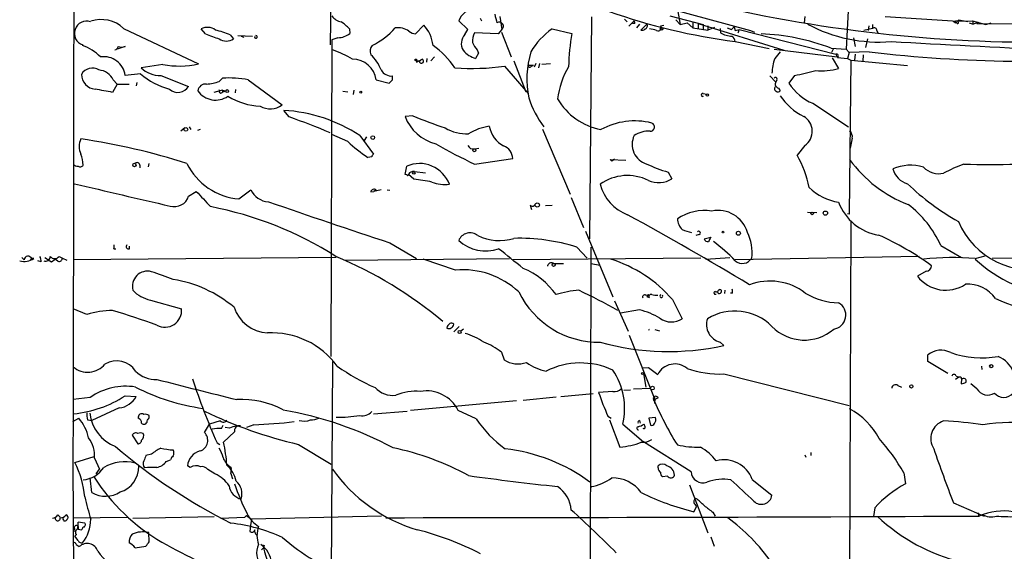
# Model space of a CAD drawing. Extents: x 3 to 72967, y 0 to 72662.
# Drawn here: x 37 to 190, y 72372 to 72454 of the extents above; entities that cross this region are included whole.
import ezdxf

# ---------------------------------------------------------------- set-up
doc = ezdxf.new("R2010")
doc.units = 0
doc.header["$MEASUREMENT"] = 0
doc.layers.add('MAIN', color=5, linetype='CONTINUOUS')

msp = doc.modelspace()

# ---------------------------------------------------------------- linework, layer by layer
at = {"layer": 'MAIN'}
for p, q in [((85.5133, 72477.4908), (85.1747, 72450.3975)), ((165.608, 72460.5575), (165.1, 72449.7201)), ((131.4027, 72457.7635), (150.2833, 72452.5988)), ((111.4213, 72454.8001), (111.76, 72452.7681)), ((125.6453, 72454.7155), (125.3067, 72420.3408)), ((137.7527, 72454.8848), (142.9173, 72453.5301)), ((139.0227, 72455.5621), (139.3613, 72453.5301)), ((158.6653, 72454.8001), (158.5807, 72453.7841)), ((171.1113, 72454.8001), (182.372, 72454.0381)), ((98.3827, 72452.0908), (99.6527, 72453.4455)), ((106.5107, 72452.7681), (105.0713, 72454.1228)), ((108.3733, 72454.5461), (108.6273, 72454.1228)), ((130.7253, 72454.3768), (131.1487, 72453.9535)), ((132.2493, 72454.1228), (131.4027, 72453.2761)), ((132.334, 72453.6995), (131.9953, 72453.6995)), ((133.096, 72453.6148), (132.588, 72453.0221)), ((134.1967, 72453.6148), (133.2653, 72452.6835)), ((136.3133, 72453.3608), (136.8213, 72453.4455)), ((138.684, 72454.2921), (139.3613, 72453.5301)), ((139.3613, 72453.5301), (140.462, 72453.7841)), ((140.462, 72453.7841), (141.3087, 72453.0221)), ((141.3087, 72453.8688), (141.3087, 72453.0221)), ((141.3087, 72453.8688), (141.3087, 72453.0221)), ((142.1553, 72453.6995), (142.1553, 72452.9375)), ((142.1553, 72453.6995), (155.448, 72449.5508)), ((142.9173, 72453.5301), (142.9173, 72452.7681)), ((142.9173, 72453.5301), (142.9173, 72452.7681)), ((143.6793, 72453.3608), (143.6793, 72452.6835)), ((144.6953, 72453.1068), (143.6793, 72452.6835)), ((147.32, 72452.7681), (147.7433, 72453.1915)), ((147.7433, 72453.1915), (147.9127, 72452.5988)), ((168.5713, 72453.3608), (168.4867, 72452.5988)), ((169.164, 72453.5301), (169.164, 72452.9375)), ((181.6947, 72454.0381), (182.0333, 72453.7841)), ((182.0333, 72454.0381), (182.0333, 72453.7841)), ((182.2027, 72453.7841), (182.0333, 72453.7841)), ((182.372, 72454.0381), (184.658, 72454.1228)), ((183.896, 72453.9535), (182.4567, 72454.2075)), ((184.15, 72453.7841), (184.7427, 72453.6148)), ((184.658, 72454.1228), (184.7427, 72453.6148)), ((184.658, 72454.1228), (186.69, 72453.5301)), ((185.5893, 72453.8688), (184.7427, 72453.6148)), ((185.3353, 72453.6995), (202.2687, 72453.6148)), ((186.69, 72453.5301), (187.5367, 72453.7841)), ((53.1707, 72452.9375), (64.77, 72447.4341)), ((65.8707, 72452.0908), (65.1933, 72452.8528)), ((69.6807, 72451.9215), (70.1887, 72451.3288)), ((70.866, 72451.8368), (73.152, 72451.7521)), ((71.374, 72451.7521), (71.7973, 72451.5828)), ((88.138, 72452.8528), (88.2227, 72452.1755)), ((106.0027, 72452.0061), (106.5107, 72452.7681)), ((111.1673, 72452.0908), (107.5267, 72452.2601)), ((111.76, 72452.7681), (111.1673, 72452.0908)), ((111.6753, 72452.3448), (113.1993, 72448.5348)), ((119.5493, 72452.8528), (122.5973, 72452.1755)), ((141.3087, 72453.0221), (143.6793, 72452.6835)), ((145.542, 72452.9375), (145.6267, 72452.2601)), ((146.6427, 72453.0221), (147.32, 72452.7681)), ((147.9127, 72452.5988), (148.5053, 72452.7681)), ((148.5053, 72452.7681), (163.4913, 72448.9581)), ((150.2833, 72452.5988), (150.876, 72452.3448)), ((169.164, 72452.9375), (167.8093, 72452.5988)), ((169.8413, 72452.5988), (170.0107, 72452.1755)), ((53.4247, 72450.1435), (52.1547, 72449.7201)), ((52.324, 72450.1435), (52.9167, 72450.0588)), ((52.9167, 72450.0588), (53.4247, 72450.1435)), ((85.4287, 72451.1595), (85.2593, 72402.1375)), ((86.36, 72451.4981), (85.4287, 72451.1595)), ((147.9127, 72450.9055), (153.162, 72449.8048)), ((166.2007, 72451.4981), (166.4547, 72450.1435)), ((168.402, 72451.3288), (168.0633, 72449.9741)), ((100.7533, 72447.9421), (101.346, 72448.5348)), ((108.1193, 72449.1275), (107.696, 72448.2808)), ((107.95, 72449.6355), (108.1193, 72449.1275)), ((153.924, 72449.7201), (163.6607, 72448.5348)), ((162.7293, 72449.8895), (165.1, 72449.7201)), ((163.068, 72449.7201), (162.814, 72449.2121)), ((163.4913, 72448.9581), (163.6607, 72448.5348)), ((165.1, 72449.7201), (165.5233, 72449.2121)), ((165.5233, 72449.2121), (165.2693, 72448.2808)), ((168.656, 72449.2968), (165.5233, 72449.2121)), ((166.4547, 72448.9581), (166.37, 72448.0268)), ((167.7247, 72448.8735), (167.64, 72447.8575)), ((59.2667, 72447.3495), (55.88, 72446.8415)), ((98.4673, 72447.9421), (98.9753, 72447.9421)), ((98.4673, 72447.9421), (98.552, 72447.6881)), ((100.1607, 72448.2808), (100.076, 72447.6881)), ((112.1833, 72447.0955), (115.824, 72442.8621)), ((113.6227, 72447.9421), (115.4853, 72443.1161)), ((115.824, 72447.2648), (116.6707, 72447.2648)), ((116.332, 72447.0955), (116.6707, 72447.2648)), ((117.0093, 72447.5188), (116.7553, 72446.9261)), ((117.602, 72447.5188), (117.4327, 72446.8415)), ((119.2953, 72447.4341), (117.9407, 72447.3495)), ((162.8987, 72448.3655), (163.9147, 72446.7568)), ((163.7453, 72448.4501), (165.2693, 72448.2808)), ((165.2693, 72448.2808), (165.7773, 72448.0268)), ((165.7773, 72448.0268), (165.5233, 72424.1508)), ((165.7773, 72448.0268), (174.5827, 72447.1801)), ((55.7953, 72445.9101), (53.4247, 72445.6561)), ((58.928, 72445.6561), (63.246, 72443.9628)), ((94.8267, 72444.9788), (94.8267, 72445.5715)), ((153.2467, 72445.5715), (154.178, 72444.6401)), ((157.0567, 72445.6561), (156.21, 72444.4708)), ((52.1547, 72444.3015), (51.4773, 72443.0315)), ((51.562, 72444.9788), (52.1547, 72444.3015)), ((52.1547, 72444.3015), (54.0173, 72444.3015)), ((55.2027, 72444.5555), (55.118, 72444.0475)), ((67.9873, 72444.7248), (68.4953, 72445.2328)), ((72.4747, 72444.9788), (77.724, 72441.0841)), ((92.2867, 72444.9788), (94.3187, 72444.4708)), ((154.3473, 72444.9788), (154.178, 72444.6401)), ((68.4953, 72443.3701), (67.1407, 72443.0315)), ((67.9027, 72443.4548), (67.9873, 72443.3701)), ((67.9027, 72443.4548), (67.9873, 72443.3701)), ((68.4953, 72443.3701), (69.0033, 72443.2855)), ((68.834, 72443.2008), (69.0033, 72443.2855)), ((70.5273, 72443.4548), (70.4427, 72442.9468)), ((87.122, 72443.2008), (87.884, 72443.1161)), ((88.8153, 72443.3701), (88.7307, 72442.6928)), ((142.9173, 72442.8621), (143.51, 72442.7775)), ((154.6013, 72443.7088), (154.8553, 72443.2855)), ((159.9353, 72441.3381), (165.4387, 72437.6975)), ((78.8247, 72439.2215), (77.978, 72440.2375)), ((97.9593, 72439.3908), (96.774, 72439.3061)), ((62.6533, 72437.5281), (62.0607, 72437.0201)), ((63.3307, 72437.6975), (63.5847, 72437.2741)), ((65.024, 72437.2741), (64.6007, 72437.1048)), ((87.884, 72435.4115), (85.4287, 72436.5121)), ((89.7467, 72436.3428), (91.8633, 72433.4641)), ((118.0253, 72437.3588), (122.3433, 72427.2835)), ((90.5087, 72435.5808), (90.8473, 72436.1735)), ((158.6653, 72434.8188), (157.48, 72433.2948)), ((166.0313, 72435.9195), (165.6927, 72434.3955)), ((107.5267, 72434.3108), (108.204, 72434.3955)), ((55.7107, 72431.7708), (55.7107, 72431.3475)), ((57.0653, 72432.0248), (56.9807, 72431.5168)), ((91.6093, 72433.0408), (91.0167, 72432.9561)), ((107.5267, 72431.9401), (113.4533, 72432.7868)), ((128.524, 72432.6175), (130.9793, 72432.5328)), ((128.524, 72432.6175), (128.778, 72432.3635)), ((128.524, 72432.6175), (128.778, 72432.3635)), ((129.2013, 72432.7021), (128.778, 72432.3635)), ((96.774, 72430.3315), (97.028, 72431.6015)), ((97.028, 72430.2468), (96.774, 72430.3315)), ((98.1287, 72429.5695), (97.282, 72430.3315)), ((98.2133, 72430.7548), (99.9067, 72430.5855)), ((137.4987, 72430.6701), (138.0913, 72429.6541)), ((63.246, 72426.9448), (64.4313, 72427.7068)), ((71.0353, 72426.5215), (72.898, 72427.9608)), ((91.44, 72427.6221), (91.948, 72427.7068)), ((93.0487, 72427.9608), (91.948, 72427.7068)), ((92.2867, 72427.9608), (91.948, 72427.7068)), ((93.98, 72427.9608), (94.4033, 72427.8761)), ((122.5127, 72426.7755), (124.3753, 72422.1188)), ((116.1627, 72425.5901), (116.332, 72424.9128)), ((118.5333, 72425.5055), (119.5493, 72425.5901)), ((159.0887, 72424.4895), (160.528, 72424.4048)), ((165.5233, 72424.1508), (165.2693, 72424.2355)), ((165.7773, 72422.9655), (165.4387, 72317.0475)), ((124.714, 72421.5261), (128.9473, 72411.3661)), ((94.4033, 72419.7481), (98.552, 72417.2928)), ((142.3247, 72421.0181), (141.8167, 72420.8488)), ((143.0867, 72420.3408), (144.1027, 72420.5948)), ((51.6467, 72418.8168), (51.9853, 72418.8168)), ((54.102, 72418.8168), (54.102, 72419.2401)), ((123.3593, 72419.0708), (124.968, 72417.3775)), ((125.5607, 72419.0708), (125.3067, 72328.2235)), ((179.7473, 72419.3248), (182.9647, 72417.4621)), ((37.4227, 72417.4621), (37.7613, 72417.1235)), ((38.9467, 72417.2928), (38.7773, 72417.0388)), ((38.7773, 72417.0388), (38.9467, 72417.2928)), ((39.2853, 72417.2928), (38.9467, 72417.2928)), ((40.386, 72416.7848), (39.878, 72416.9541)), ((41.9947, 72416.7848), (42.5873, 72417.2081)), ((43.0107, 72416.8695), (42.5873, 72417.2081)), ((43.18, 72417.6315), (43.688, 72417.3775)), ((43.688, 72417.3775), (44.3653, 72417.0388)), ((86.106, 72417.4621), (45.3813, 72417.1235)), ((87.4607, 72417.0388), (112.9453, 72417.2928)), ((104.5633, 72415.5148), (99.568, 72417.2081)), ((142.5787, 72417.3775), (113.4533, 72417.1235)), ((119.8033, 72416.5308), (121.3273, 72416.5308)), ((125.5607, 72416.5308), (127, 72416.2768)), ((143.3407, 72417.2081), (147.066, 72417.4621)), ((176.3607, 72417.6315), (147.828, 72417.1235)), ((185.0813, 72417.2928), (186.6053, 72417.7161)), ((187.706, 72417.3775), (229.362, 72417.4621)), ((118.872, 72416.1075), (118.872, 72416.2768)), ((177.4613, 72415.3455), (176.1067, 72414.5835)), ((146.304, 72412.3821), (146.2193, 72411.8741)), ((147.4893, 72411.9588), (147.1507, 72411.9588)), ((57.3193, 72410.8581), (62.1453, 72409.5035)), ((129.2013, 72410.7735), (131.318, 72406.0321)), ((134.0273, 72411.6201), (134.5353, 72411.7048)), ((134.2813, 72411.3661), (134.5353, 72411.7048)), ((134.62, 72411.1968), (134.2813, 72411.3661)), ((138.176, 72410.9428), (139.7, 72407.9795)), ((47.498, 72408.6568), (45.3813, 72409.5035)), ((133.096, 72409.3341), (130.1327, 72408.8261)), ((105.156, 72406.7941), (104.3093, 72405.9475)), ((105.8333, 72406.3708), (105.41, 72406.0321)), ((135.4667, 72406.2861), (136.144, 72406.1168)), ((131.4873, 72405.4395), (135.4667, 72395.4488)), ((145.542, 72404.3388), (146.1347, 72403.8308)), ((111.6753, 72402.8148), (112.0987, 72401.6295)), ((85.5133, 72401.3755), (85.1747, 72348.5435)), ((177.7153, 72401.3755), (177.7153, 72402.3915)), ((180.848, 72399.5128), (177.7153, 72401.3755)), ((133.604, 72400.3595), (134.4507, 72400.4441)), ((134.4507, 72400.4441), (135.89, 72399.3435)), ((186.0127, 72400.6135), (186.0973, 72400.1055)), ((133.6887, 72399.5128), (134.0273, 72397.3961)), ((146.1347, 72399.4281), (165.5233, 72394.5175)), ((182.5413, 72398.9201), (182.0333, 72398.5815)), ((182.118, 72399.0895), (182.5413, 72398.9201)), ((182.9647, 72398.6661), (182.88, 72397.9041)), ((128.9473, 72396.7188), (126.746, 72396.5495)), ((130.6407, 72396.8881), (131.6567, 72396.9728)), ((132.1647, 72397.1421), (134.7893, 72397.2268)), ((173.0587, 72397.6501), (173.6513, 72397.3961)), ((185.3353, 72397.1421), (184.404, 72397.9041)), ((48.006, 72395.7875), (45.3813, 72395.4488)), ((53.4247, 72396.0415), (55.118, 72395.9568)), ((114.046, 72395.2795), (97.6207, 72393.7555)), ((115.062, 72395.3641), (120.142, 72395.8721)), ((120.904, 72395.9568), (125.8993, 72396.3801)), ((135.4667, 72395.7875), (135.2127, 72395.6181)), ((135.2127, 72395.6181), (135.4667, 72395.4488)), ((135.2127, 72395.6181), (135.2973, 72395.2795)), ((135.2127, 72395.6181), (135.2973, 72395.2795)), ((135.4667, 72395.4488), (135.382, 72394.8561)), ((135.9747, 72395.7028), (135.4667, 72395.4488)), ((52.4933, 72394.1788), (48.26, 72392.2315)), ((91.8633, 72393.2475), (97.1127, 72393.6708)), ((107.7807, 72392.4855), (104.9867, 72393.7555)), ((45.2967, 72392.0621), (46.228, 72392.5701)), ((47.5827, 72392.3161), (48.26, 72392.2315)), ((57.15, 72392.6548), (57.15, 72392.9935)), ((68.1567, 72392.1468), (66.4633, 72391.6388)), ((128.1853, 72392.9088), (128.6933, 72392.5701)), ((128.4393, 72392.3161), (130.048, 72388.0828)), ((133.096, 72392.2315), (133.1807, 72391.8081)), ((135.5513, 72392.6548), (134.5353, 72392.5701)), ((134.5353, 72392.5701), (134.7893, 72391.4695)), ((65.7013, 72390.3688), (66.4633, 72391.6388)), ((68.326, 72390.9615), (68.58, 72391.4695)), ((69.596, 72391.0461), (68.9187, 72391.1308)), ((73.3213, 72391.5541), (72.2207, 72391.1308)), ((130.4713, 72391.6388), (133.6887, 72388.9295)), ((133.9427, 72391.2155), (133.7733, 72391.6388)), ((54.5253, 72389.9455), (55.372, 72388.5908)), ((70.358, 72390.4535), (68.6647, 72388.8448)), ((67.6487, 72388.7601), (68.072, 72388.5061)), ((80.264, 72388.5061), (85.344, 72385.4581)), ((141.0547, 72384.2728), (133.6887, 72388.9295)), ((45.6353, 72385.7121), (48.5987, 72386.6435)), ((48.6833, 72386.3895), (49.4453, 72384.6961)), ((57.4887, 72386.9821), (56.642, 72386.8128)), ((59.7747, 72385.8815), (60.452, 72386.1355)), ((158.6653, 72386.8975), (158.8347, 72386.5588)), ((159.5967, 72387.2361), (159.5967, 72386.8128)), ((45.5507, 72347.1041), (45.3813, 72385.5428)), ((48.9373, 72383.9341), (49.4453, 72384.6961)), ((63.5, 72384.9501), (63.0767, 72385.2041)), ((67.31, 72383.9341), (66.2093, 72384.6115)), ((135.9747, 72384.8655), (135.9747, 72385.2041)), ((48.26, 72381.0555), (48.006, 72383.3415)), ((69.7653, 72384.0188), (70.0193, 72383.1721)), ((137.414, 72383.5955), (136.652, 72383.5108)), ((150.5373, 72383.0875), (153.5853, 72380.6321)), ((173.99, 72384.1035), (174.244, 72382.4101)), ((125.5607, 72381.9868), (125.476, 72381.4788)), ((140.8007, 72382.2408), (143.6793, 72374.7901)), ((141.478, 72378.0921), (141.9013, 72378.8541)), ((141.6473, 72379.2775), (141.9013, 72378.8541)), ((169.5027, 72378.6848), (169.3333, 72377.3301)), ((181.6947, 72379.4468), (186.436, 72377.4148)), ((43.0107, 72377.5841), (43.3493, 72377.2455)), ((45.2967, 72377.1608), (53.7633, 72377.2455)), ((54.61, 72377.0761), (67.2253, 72377.3301)), ((68.2413, 72377.0761), (71.9667, 72377.2455)), ((71.9667, 72377.2455), (72.2207, 72377.4995)), ((72.2207, 72377.4995), (71.9667, 72377.2455)), ((72.2207, 72377.4995), (72.9827, 72376.9068)), ((72.9827, 72376.9068), (72.8133, 72375.9755)), ((93.1333, 72377.4148), (72.9827, 72376.9068)), ((144.4413, 72378.0075), (144.78, 72377.4148)), ((185.5047, 72377.9228), (185.5893, 72377.4148)), ((43.942, 72376.6528), (44.196, 72376.6528)), ((45.5507, 72375.4675), (45.6353, 72374.9595)), ((47.1593, 72376.3141), (46.1433, 72376.4835)), ((46.1433, 72375.3828), (46.6513, 72375.2981)), ((72.8133, 72375.9755), (72.7287, 72375.0441)), ((45.8893, 72374.5361), (45.6353, 72374.2821)), ((46.1433, 72373.6048), (45.6353, 72374.2821)), ((57.15, 72373.4355), (57.0653, 72374.8748)), ((144.1027, 72374.1975), (144.6107, 72372.7581)), ((45.8047, 72373.0121), (46.3127, 72372.6735)), ((54.9487, 72372.5041), (56.642, 72372.7581)), ((74.8453, 72372.5041), (74.5067, 72372.1655)), ((74.93, 72372.8428), (74.8453, 72372.5041))]:
    msp.add_line(p, q, dxfattribs=at)
for centre, radius in [((136.4826, 72452.8529), 0.1893), ((98.4249, 72448.0692), 0.1338), ((69.215, 72443.2432), 0.2158), ((89.8948, 72443.0527), 0.1496), ((143.5805, 72442.6082), 0.1834), ((62.8287, 72437.3044), 0.2843), ((91.7726, 72436.0344), 0.2843), ((107.4843, 72434.078), 0.2366), ((54.8498, 72431.785), 0.2594), ((98.1044, 72430.5553), 0.201), ((117.2391, 72425.5902), 0.3256), ((159.8224, 72424.292), 0.1995), ((161.8627, 72424.3326), 0.3268), ((146.0076, 72421.3992), 0.1338), ((148.3889, 72421.2193), 0.3085), ((119.7751, 72416.3051), 0.2275), ((105.2124, 72405.9193), 0.2275), ((187.5366, 72400.6305), 0.2517), ((133.5404, 72399.4917), 0.1496), ((135.0735, 72397.2329), 0.2843), ((175.1753, 72397.4978), 0.2517)]:
    msp.add_circle(centre, radius, dxfattribs=at)
for centre, radius, start, end in [((-44214.0806, 72495.2368), 44259.5978, 359.8579966, 0.08717947), ((195.1275, 72675.785), 224.983, 256.426246, 270.740542), ((87.2348, 72456.0982), 2.1759, 213.894561, 260.294816), ((108.0004, 72452.9511), 3.1548, 98.635836, 158.197579), ((449.521, 72539.1408), 349.1183, 193.922655, 194.151826), ((160.6742, 72547.9052), 97.8356, 250.710277, 262.505082), ((47.4557, 72452.1754), 1.9002, 71.176976, 251.17315), ((49.718, 72449.2751), 5.0333, 46.688163, 108.862959), ((66.1687, 72451.1382), 1.9726, 51.572449, 119.63464), ((83.6511, 72448.9588), 5.941, 40.953398, 57.215925), ((95.7072, 72449.7358), 5.4156, 6.116105, 43.235699), ((111.3727, 72453.2714), 0.635, 307.579044, 126.160707), ((131.8681, 72453.8264), 0.4829, 344.763614, 37.866658), ((133.8157, 72453.3185), 0.4827, 285.254078, 37.87186), ((135.9626, 72453.0221), 0.4875, 240.253661, 44.002785), ((170.1418, 72474.14), 23.3121, 241.69693, 274.677162), ((182.2026, 72369.3382), 84.7001, 89.885408, 90.114524), ((182.3297, 72453.8265), 0.1339, 198.462013, 18.421413), ((182.5837, 72454.0381), 0.2117, 126.859073, 233.124688), ((75.3183, 72475.0126), 24.7925, 247.60018, 252.800797), ((64.2591, 72439.4666), 13.5838, 66.476577, 76.653791), ((73.6554, 72451.6345), 0.2024, 144.472196, 88.697404), ((86.3428, 72454.445), 2.947, 270.334411, 309.636048), ((86.327, 72461.0453), 11.9996, 296.568254, 318.039406), ((95.631, 72449.9456), 3.1, 55.950586, 97.059681), ((98.5094, 72453.8259), 1.7397, 228.941101, 265.823576), ((107.6031, 72450.5997), 2.1305, 138.691631, 209.493703), ((110.2326, 72450.8591), 3.0471, 152.6268, 182.313457), ((125.8908, 72443.6532), 11.1735, 124.579406, 149.662839), ((156.3515, 72446.2481), 34.2707, 170.040134, 178.724767), ((133.477, 72453.2762), 0.6294, 250.344339, 317.723862), ((134.4715, 72449.6974), 3.1589, 66.705668, 87.305524), ((147.3575, 72454.9523), 3.2006, 237.263268, 270.844999), ((146.2609, 72450.4901), 1.7032, 14.116199, 47.812752), ((145.112, 72453.6168), 3.4978, 337.178026, 345.957797), ((150.76, 72418.7403), 33.3697, 68.980376, 88.055983), ((169.4179, 72452.5987), 0.4234, 0.013532, 126.848245), ((44.068, 72442.9029), 7.9047, 45.436683, 69.620497), ((51.7315, 72450.228), 0.5985, 278.116564, 351.883436), ((69.088, 72452.9376), 1.9493, 235.62106, 304.37894), ((92.761, 72449.3824), 1.4156, 138.912304, 201.068603), ((93.4902, 72439.5085), 13.2106, 33.716531, 54.870155), ((110.6735, 72452.3352), 3.8348, 204.645014, 224.748556), ((349.5768, 75635.0374), 3189.0773, 266.8087272, 267.2489292), ((50.0853, 72445.197), 3.3708, 7.82794, 98.025295), ((76.0408, 72424.8908), 26.4958, 61.592256, 69.052692), ((87.6342, 72444.5598), 5.7526, 19.740587, 48.579366), ((108.7714, 72452.0576), 3.9269, 219.669759, 254.106312), ((130.3511, 72445.0613), 14.7261, 163.284507, 191.264226), ((408.4318, 72237.139), 330.6236, 140.082061, 140.311244), ((163.5868, 72448.6884), 0.2861, 303.628991, 109.498909), ((193.675, 72664.0634), 216.219, 263.355341, 275.110926), ((61.8098, 72460.9604), 13.8464, 259.41672, 282.344431), ((88.599, 72444.4743), 3.7221, 7.790055, 89.27649), ((-28.0223, 72659.6134), 246.8469, 300.848142, 301.077329), ((99.2999, 72447.881), 0.3302, 169.339852, 72.591118), ((107.1702, 72482.1806), 35.4414, 265.644642, 278.131611), ((116.078, 72447.1801), 0.2678, 161.558284, 341.578587), ((133.4678, 72440.3691), 13.1751, 149.727629, 172.821367), ((160.9784, 72445.8077), 7.3955, 160.463486, 178.550303), ((48.9023, 72445.7868), 2.2513, 179.015047, 266.580037), ((48.3386, 72444.8335), 1.9573, 58.521174, 149.547813), ((49.122, 72443.8061), 2.7072, 25.669626, 84.941613), ((63.1001, 72454.3051), 11.1282, 228.972264, 255.334375), ((58.8065, 72449.855), 4.2007, 225.839121, 271.657457), ((94.6827, 72447.4595), 1.8935, 210.34879, 274.361573), ((148.5305, 72490.1381), 45.2918, 280.850705, 285.138642), ((161.3324, 72455.0321), 8.6688, 263.550837, 287.330486), ((61.5891, 72444.9779), 1.9431, 227.753286, 328.506276), ((65.8587, 72443.132), 1.1834, 81.187951, 172.547092), ((64.9273, 72454.111), 9.8724, 276.471449, 288.056514), ((69.4692, 72429.1915), 16.0708, 79.221322, 93.474279), ((-32.4522, 72571.7498), 179.6408, 314.885409, 315.114546), ((154.1357, 72445.1059), 0.2468, 329.008378, 149.06013), ((154.7156, 72444.3226), 0.6244, 149.43442, 259.451375), ((162.9139, 72448.6616), 7.906, 212.010684, 247.867535), ((-76.8835, 71765.9273), 689.1637, 79.2656374, 79.494809), ((67.4341, 72445.1745), 3.3353, 214.497198, 304.89224), ((68.2413, 72443.2262), 0.2919, 150.46691, 29.53309), ((68.707, 72443.3701), 0.2117, 180, 306.875312), ((74.6345, 72450.8377), 9.9273, 237.783247, 268.284452), ((142.8705, 72442.6326), 0.2342, 78.474184, 304.158249), ((154.3569, 72443.5842), 0.3948, 131.889048, 256.196064), ((154.5205, 72443.5123), 0.4044, 230.388559, 325.885527), ((162.7786, 72447.8207), 9.531, 213.765096, 243.298913), ((75.9054, 72443.505), 3.0279, 238.809402, 306.914177), ((130.0391, 72446.78), 14.8588, 198.014503, 217.68015), ((129.0223, 72447.096), 10.0112, 210.496158, 258.840358), ((76.678, 72416.581), 23.6922, 56.522889, 86.854578), ((131.0149, 72520.4098), 87.5029, 247.804633, 251.296097), ((43.8543, 72339.3446), 105.8221, 67.016234, 70.703062), ((103.1027, 72441.6224), 6.7393, 200.102592, 256.37616), ((132.3331, 72427.6188), 10.9896, 76.177331, 118.52749), ((134.7445, 72437.6725), 0.6537, 266.508968, 70.872103), ((157.1928, 72437.0101), 2.6401, 303.900135, 60.420937), ((106.4311, 72443.5363), 6.9414, 239.94593, 271.35546), ((110.8699, 72429.9531), 7.9001, 97.690496, 122.757494), ((114.0769, 72438.5428), 4.3315, 190.114719, 241.558768), ((135.0699, 72434.9584), 3.142, 153.857385, 253.864742), ((134.4479, 72433.1615), 3.8671, 86.19243, 124.648394), ((164.9234, 72436.1251), 1.1268, 349.486857, 52.58704), ((48.9799, 72434.6494), 2.6886, 153.839038, 206.15905), ((31.0977, 72331.8359), 105.1431, 72.34156, 81.539742), ((103.1724, 72451.6909), 22.3328, 226.798082, 237.023284), ((138.3961, 72498.51), 73.379, 239.827353, 245.122181), ((107.2797, 72435.0868), 0.8144, 199.213679, 287.656219), ((42.3744, 72431.7453), 4.531, 0.322458, 22.293126), ((92.1602, 72432.9981), 0.5525, 122.502209, 175.567893), ((111.2615, 72432.6723), 2.1948, 2.990423, 69.949316), ((142.5909, 72424.8978), 17.0937, 11.478676, 29.421677), ((46.2273, 72433.1236), 1.5244, 236.291169, 266.841227), ((46.4486, 72432.027), 0.5237, 234.340227, 330.708405), ((55.2638, 72431.7002), 0.4524, 8.977235, 134.149179), ((71.8723, 72436.3743), 9.8883, 206.095244, 265.144355), ((99.0085, 72427.0811), 4.9352, 20.47547, 113.659425), ((146.1105, 72457.9883), 28.6435, 245.42182, 252.503044), ((181.9865, 72444.6074), 20.2981, 216.206036, 248.863875), ((192.7699, 72407.2077), 26.4822, 110.944901, 118.408884), ((187.3673, 72529.3954), 97.54, 267.612083, 272.387918), ((97.155, 72430.2891), 0.1339, 198.421413, 18.462013), ((98.0298, 72429.9224), 0.8524, 77.56816, 151.318192), ((175.0053, 72424.9962), 6.7493, 72.471918, 113.660633), ((175.4958, 72432.0912), 3.3269, 195.930019, 254.069981), ((179.495, 72433.9623), 3.5268, 225.840903, 281.04549), ((920.7813, 76131.2947), 3804.4466, 256.6997111, 256.9288947), ((95.3268, 72401.6497), 28.06, 78.49661, 84.269252), ((102.9544, 72434.3942), 5.6276, 248.837056, 276.915515), ((131.2199, 72422.8853), 7.2719, 63.622406, 125.472006), ((133.6525, 72430.4866), 6.8611, 194.165664, 249.353938), ((136.0433, 72432.7901), 3.7455, 244.836167, 303.146996), ((200.6477, 72455.7958), 37.4592, 225.907139, 240.946807), ((658.195, 72976.8602), 808.7798, 222.7647679, 222.9939553), ((75.7404, 72429.1934), 3.0982, 203.443852, 267.53776), ((91.9904, 72427.4739), 0.57, 58.677654, 164.930019), ((165.2265, 72434.352), 8.4411, 225.809728, 261.059591), ((61.0058, 72427.6956), 2.3627, 254.321418, 341.471493), ((379.8355, 73295.6205), 921.2079, 250.7160967, 251.9500752), ((171.3784, 72428.7944), 7.9649, 200.434891, 260.729615), ((164.4484, 72412.2927), 16.8377, 24.685755, 52.633758), ((56.063, 72370.4895), 55.8558, 57.564423, 79.092033), ((116.5013, 72425.8442), 0.4233, 216.886139, 306.867191), ((116.84, 72425.2465), 0.2725, 71.890856, 108.109144), ((143.2065, 72416.8591), 7.8721, 82.221099, 122.835546), ((145.2309, 72420.0199), 4.737, 16.393158, 101.679036), ((-94.8782, 72008.2698), 473.3001, 58.82689, 61.462496), ((141.2332, 72423.4882), 2.2953, 180.366956, 228.088675), ((193.6618, 72427.7076), 12.1345, 202.57065, 285.647503), ((106.8332, 72419.3779), 1.8992, 50.756441, 158.082624), ((141.9217, 72426.6756), 5.376, 245.590268, 261.631757), ((142.2554, 72421.2644), 0.2559, 285.714701, 136.203383), ((143.5681, 72418.2528), 6.94, 352.754355, 26.568005), ((109.2226, 72424.615), 6.1431, 227.486459, 289.29031), ((111.3584, 72427.6294), 7.5514, 243.886929, 287.44876), ((114.4068, 72390.3935), 30.0422, 72.662643, 91.495585), ((143.6618, 72420.5075), 0.5988, 196.164899, 279.827279), ((313.2482, 72335.5862), 189.3057, 153.31696, 153.546156), ((127.6028, 72397.1601), 28.3601, 44.262983, 53.364215), ((150.9722, 72378.3264), 46.7018, 54.173934, 65.8283), ((50.5044, 72419.2822), 1.2335, 337.832858, 5.923667), ((53.9496, 72419.1555), 0.3714, 136.844093, 294.225635), ((-648.8624, 71464.7684), 1219.8288, 51.2256077, 51.4547846), ((37.8285, 72419.4382), 2.5933, 253.316204, 304.177846), ((38.3778, 72417.0414), 0.6219, 23.840896, 172.414488), ((39.2431, 72416.9966), 1.1623, 349.501163, 33.109008), ((41.1056, 72417.6103), 0.72, 245.69896, 1.687258), ((210.8193, 72671.1347), 305.2796, 236.196632, 236.425805), ((42.5027, 72418.1288), 0.8403, 216.283528, 323.712437), ((43.1952, 72417.3291), 0.4952, 248.127696, 5.609274), ((60.998, 72357.713), 64.9338, 50.138788, 67.333498), ((119.4329, 72416.0545), 0.6033, 52.129181, 158.380224), ((122.3679, 72397.2408), 20.9199, 40.917791, 72.643312), ((149.0124, 72418.1877), 1.6526, 228.284404, 330.641302), ((181.4843, 72376.9263), 40.5264, 84.907906, 96.298803), ((198.9661, 72431.8258), 20.161, 226.472952, 266.39009), ((56.8805, 72412.9903), 2.3505, 75.004206, 194.995794), ((-237.1511, 71567.9948), 897.0353, 70.5955206, 70.8246971), ((105.6769, 72402.8098), 12.7537, 46.939727, 95.009204), ((110.8094, 72405.2461), 11.3495, 34.685479, 67.994602), ((177.4402, 72416.2133), 0.8681, 271.392836, 358.600566), ((57.6596, 72394.6904), 19.65, 50.064995, 80.581251), ((153.2851, 72404.7951), 9.0102, 52.66144, 110.606432), ((180.5086, 72417.9176), 5.522, 217.141123, 303.511358), ((58.4719, 72416.0773), 5.345, 223.736333, 257.546768), ((126.8189, 72418.1559), 13.8183, 205.862988, 270.75093), ((124.9999, 72395.8733), 16.5601, 94.509069, 107.058646), ((80.2282, 72321.6318), 100.6243, 60.544905, 64.40537), ((144.8344, 72411.989), 0.2303, 103.662161, 299.939355), ((144.9493, 72412.4669), 0.3053, 236.325546, 326.299523), ((145.4467, 72412.1493), 0.285, 148.66384, 338.206058), ((145.5343, 72412.2282), 0.2559, 313.780451, 164.285299), ((146.2619, 72412.086), 1.234, 354.083348, 22.162683), ((164.2278, 72421.0091), 10.579, 238.815086, 268.303995), ((183.9361, 72408.0889), 5.2383, 35.248921, 94.146869), ((133.8579, 72411.3662), 0.3052, 56.289107, 213.710893), ((134.8317, 72411.4225), 0.3096, 65.778162, 226.833258), ((135.6783, 72414.4552), 2.843, 255.33809, 274.270413), ((136.465, 72411.4825), 0.2322, 106.772518, 36.346708), ((162.8392, 72408.533), 2.1848, 278.249894, 60.511108), ((199.0415, 72434.3363), 25.6242, 245.004301, 261.471269), ((51.5364, 72395.198), 14.0516, 90.240982, 106.702212), ((16.3537, 72292.4487), 121.9676, 69.866854, 73.263248), ((59.563, 72409.2495), 2.5948, 241.761906, 5.617653), ((75.7557, 72411.5316), 5.7623, 197.931537, 266.839419), ((130.6699, 72398.851), 10.7602, 58.894972, 76.969463), ((147.8326, 72401.0038), 8.1622, 45.186634, 121.279654), ((138.0242, 72410.4789), 3.0092, 233.367728, 303.841099), ((146.2972, 72407.0839), 2.847, 161.664966, 254.617976), ((104.055, 72406.4346), 0.8529, 113.369722, 172.894149), ((103.5566, 72407.2123), 0.7569, 242.635981, 353.970786), ((103.9745, 72406.9057), 0.4046, 34.149649, 129.584353), ((134.2026, 72406.2862), 0.3433, 345.716846, 14.26698), ((158.5929, 72411.6426), 6.9702, 224.075195, 310.857897), ((76.1067, 72393.2286), 12.5673, 35.98886, 93.050121), ((102.7705, 72394.9094), 11.2826, 56.693455, 72.903991), ((105.2138, 72394.498), 10.5319, 52.155601, 69.128644), ((137.5874, 72442.5053), 39.6077, 254.495968, 282.46239), ((179.757, 72399.7912), 3.3061, 62.739723, 128.138246), ((52.1015, 72397.9844), 3.4759, 32.490788, 121.371975), ((114.2642, 72404.9421), 3.9576, 236.826708, 289.26545), ((186.1395, 72417.1659), 15.2346, 251.364296, 279.436601), ((186.8818, 72398.1331), 4.3723, 337.569543, 66.327702), ((47.6312, 72403.1236), 3.4344, 229.072085, 320.781843), ((58.0682, 72402.8148), 4.2417, 224.316098, 273.610291), ((105.1578, 72427.2022), 32.6115, 234.618769, 246.429665), ((120.0423, 72407.1628), 7.4487, 233.100719, 258.976387), ((123.9576, 72389.2644), 11.8574, 65.114265, 116.764077), ((120.1861, 72394.0983), 10.5752, 346.551408, 34.058374), ((138.549, 72397.978), 2.9891, 50.209154, 152.817737), ((145.4817, 72414.4793), 15.0654, 250.537203, 272.484234), ((283.0805, 73259.4543), 889.726, 255.3685526, 256.1897629), ((166.8929, 72432.6166), 108.5026, 198.234113, 203.840871), ((181.7793, 72398.9907), 0.3527, 16.262153, 163.733298), ((182.6684, 72398.652), 0.2967, 2.724474, 115.364546), ((183.2769, 72398.3275), 0.4025, 335.109526, 140.868852), ((53.4919, 72387.9756), 9.5458, 80.707499, 125.078416), ((69.998, 72426.5193), 32.743, 242.804034, 262.011029), ((94.9022, 72399.9113), 3.8098, 223.031223, 276.518393), ((98.4685, 72388.5232), 8.2234, 85.283341, 112.400713), ((100.0922, 72391.3464), 5.4553, 26.206667, 100.002078), ((129.2557, 72397.9104), 1.2308, 255.489577, 321.375814), ((172.72, 72397.159), 0.5966, 55.406893, 173.4742), ((182.7951, 72399.4287), 1.527, 273.187323, 303.684864), ((186.999, 72398.0397), 1.8904, 208.347764, 303.583312), ((43.6417, 72411.1761), 18.0212, 275.810056, 302.878613), ((52.2132, 72397.4186), 3.2519, 274.941274, 333.286813), ((71.5022, 72382.1506), 13.3226, 61.332873, 93.466291), ((159.8805, 72407.5439), 34.9109, 198.356425, 204.784895), ((135.6043, 72395.5652), 0.3952, 20.379542, 172.306667), ((180.7924, 72414.6498), 49.3935, 202.662865, 212.073551), ((135.4667, 72395.6182), 0.1694, 90, 270), ((189.484, 72397.6554), 1.8679, 219.597814, 320.402187), ((96.2889, 72456.8043), 70.153, 244.150239, 256.795466), ((67.7524, 72336.591), 58.1403, 62.152045, 79.955028), ((160.3477, 72384.1772), 11.151, 28.14687, 61.85313), ((41.388, 72388.2451), 6.4909, 11.346287, 41.783816), ((51.9448, 72393.2054), 4.4518, 177.278219, 191.522963), ((54.3533, 72394.1727), 6.4867, 187.445803, 247.784272), ((55.9771, 72392.7277), 0.5438, 53.140639, 196.84862), ((55.1262, 72391.7994), 0.8386, 0.594461, 66.788849), ((56.5151, 72392.0202), 1.1621, 56.882912, 100.501532), ((56.3627, 72392.079), 0.4537, 284.030118, 8.594459), ((-70.0077, 72477.0681), 152.626, 326.192707, 326.421911), ((68.6046, 72392.5923), 0.6317, 224.846083, 334.071813), ((81.1108, 72394.9402), 2.8139, 254.285911, 291.163526), ((82.1683, 72395.41), 3.0942, 269.229658, 293.390917), ((86.6479, 72411.1905), 18.459, 268.317725, 279.664294), ((90.1498, 72394.9499), 1.9975, 258.357607, 316.941383), ((122.4936, 72402.1728), 17.6157, 213.361795, 234.515559), ((133.1504, 72391.911), 0.3251, 99.633276, 198.451668), ((134.5357, 72392.3584), 1.058, 323.122521, 16.269736), ((181.0575, 72389.4059), 2.8808, 107.928643, 213.191957), ((176.0357, 72317.9721), 74.2899, 82.084222, 86.809248), ((56.3457, 72392.1046), 0.4828, 217.890597, 285.250955), ((67.9456, 72385.1551), 5.8189, 86.251686, 100.484951), ((154.7764, 72137.2232), 267.7345, 108.322042, 108.551232), ((71.1199, 72390.6229), 0.7805, 77.464822, 192.535178), ((71.3104, 72455.246), 63.7236, 271.808359, 277.462543), ((132.8541, 72390.9978), 0.218, 93.181288, 289.440035), ((129.727, 72399.3049), 8.6684, 291.060289, 297.825866), ((133.7733, 72391.1309), 0.1894, 206.605648, 26.537987), ((134.9587, 72391.8927), 0.4558, 248.184586, 338.212594), ((191.4999, 72353.3142), 38.5963, 85.824747, 97.792625), ((44.0411, 72386.7141), 4.6536, 356.000175, 37.114419), ((55.0554, 72389.7167), 0.5773, 56.744817, 156.654167), ((55.7953, 72389.1825), 1.1016, 67.396939, 112.59826), ((55.3861, 72389.1694), 0.5788, 268.604026, 1.395974), ((55.4143, 72389.8609), 0.8728, 309.094496, 22.827922), ((64.477, 72389.1378), 1.7361, 288.365026, 45.156348), ((133.6134, 72391.1122), 2.2826, 263.373748, 306.11134), ((147.4857, 72369.1996), 30.4073, 29.349922, 41.725347), ((111.5646, 72458.6999), 92.3829, 229.771862, 243.098563), ((61.598, 72382.2098), 6.2977, 115.085102, 130.730862), ((61.6024, 72400.8254), 13.186, 258.297983, 266.838994), ((59.6482, 72387.1938), 1.3125, 339.217612, 20.782388), ((63.2473, 72385.12), 5.5019, 14.247646, 30.512801), ((42.52, 72383.2956), 26.7271, 4.276856, 11.983167), ((85.7865, 72345.3408), 43.6223, 61.508936, 77.925856), ((109.2767, 72360.9729), 27.022, 53.39099, 83.644401), ((128.81, 72400.9829), 12.9594, 275.481788, 290.507249), ((142.3471, 72405.3771), 17.2949, 258.631659, 270.486666), ((138.9911, 72381.5372), 7.424, 36.624475, 61.846387), ((387.3063, 72458.9599), 220.4506, 198.824008, 201.142236), ((268.1776, 72301.7025), 228.0155, 158.082856, 158.312006), ((61.5534, 72385.7962), 1.1525, 126.041628, 162.877899), ((65.6458, 72384.988), 2.5782, 103.955934, 175.19188), ((71.1839, 72387.3529), 2.7482, 198.649218, 240.963418), ((146.1607, 72381.4546), 4.6713, 20.460436, 105.030178), ((31.3226, 72378.738), 15.9214, 5.912658, 25.978425), ((46.456, 72387.3767), 4.3969, 275.865021, 326.503649), ((53.372, 72379.331), 6.4909, 75.941705, 120.039072), ((51.4065, 72385.0797), 4.135, 287.685655, 0.55149), ((57.5043, 72385.505), 1.2865, 158.996703, 209.807303), ((57.9114, 72372.2531), 12.7041, 88.087843, 96.887158), ((57.9683, 72387.0952), 2.1763, 279.708599, 326.103287), ((64.3784, 72383.5852), 1.6232, 63.261302, 122.763859), ((65.3627, 72384.0527), 1.0144, 33.426885, 104.500638), ((66.3273, 72381.9713), 4.3706, 11.377549, 49.380505), ((67.4813, 72384.696), 2.3823, 343.485048, 6.122934), ((105.6465, 72398.9483), 24.6672, 215.294502, 253.490442), ((136.6522, 72384.7808), 0.6827, 172.873943, 240.239505), ((136.652, 72384.4281), 1.03, 48.885243, 131.114757), ((136.7687, 72383.5346), 1.7611, 7.510797, 71.438507), ((75.4771, 72400.9263), 32.0734, 213.067663, 239.28976), ((65.6747, 72379.7693), 4.4743, 30.966392, 68.56265), ((165.4285, 72806.0952), 426.4925, 262.070957, 263.938954), ((124.554, 72388.8753), 6.9617, 278.314468, 307.354824), ((128.7919, 72377.6543), 5.6872, 36.729862, 90.140035), ((136.9906, 72384.1035), 0.6826, 172.88019, 240.261365), ((137.9192, 72383.974), 0.6312, 216.840853, 340.643552), ((142.877, 72384.376), 1.8252, 183.241297, 290.292609), ((145.9872, 72376.0741), 7.0402, 79.788545, 110.601385), ((-676.4847, 71492.3537), 1213.1655, 47.0065094, 47.2356928), ((71.9665, 72382.4524), 2.4846, 188.818572, 256.203697), ((106.9749, 72394.9871), 38.7166, 198.95633, 206.431099), ((68.9253, 72380.8726), 2.5865, 341.2106, 49.298994), ((117.6065, 72377.9293), 4.9239, 4.855831, 55.491777), ((183.6078, 72365.6126), 19.2311, 119.137569, 137.176535), ((99.7315, 72392.6234), 53.9795, 193.11175, 196.927345), ((50.3901, 72384.8045), 4.3119, 240.395707, 301.806502), ((150.6897, 72415.9864), 38.9979, 243.600197, 256.337019), ((141.9437, 72379.6584), 0.4827, 105.254078, 232.111481), ((138.5978, 72375.1268), 5.9443, 40.960418, 57.213288), ((151.942, 72380.9054), 1.6659, 226.31096, 350.557468), ((397.7638, 72717.1651), 423.3204, 233.014147, 233.24333), ((42.0792, 72378.1771), 1.1043, 274.404277, 327.518859), ((42.9742, 72377.0653), 0.3871, 178.40105, 14.283965), ((43.4361, 72378.2062), 1.049, 265.253595, 323.626063), ((44.45, 72377.1184), 0.6891, 169.371662, 222.506361), ((-40.3345, 72461.5221), 119.784, 314.885409, 315.114524), ((44.1113, 72377.1608), 0.456, 338.20559, 68.189256), ((42.1521, 72376.9365), 5.9387, 321.825975, 359.713456), ((76.5751, 72379.8665), 4.764, 206.329471, 238.463251), ((76.2423, 95343.1308), 22965.9767, 270.0438299, 270.27301253), ((-2.8268, 72239.6288), 186.9558, 44.96342, 47.900273), ((129.5053, 72353.5833), 29.1975, 34.731617, 53.854033), ((189.8863, 72398.7554), 29.2824, 227.027355, 256.327367), ((189.4617, 72368.7822), 9.427, 48.16598, 113.69028), ((187.5315, 72380.1626), 2.8768, 240.096523, 287.223094), ((190.4589, 72399.7575), 22.4389, 264.69255, 271.834685), ((45.8712, 72375.5945), 0.3447, 322.116271, 201.616237), ((46.2139, 72374.9115), 0.4962, 108.226814, 229.15076), ((42.7956, 72376.1872), 3.3608, 346.151892, 5.057985), ((46.3552, 72375.7636), 0.5517, 302.460041, 355.623597), ((46.9336, 72376.0601), 0.3398, 265.222355, 48.376263), ((66.6041, 72348.9677), 27.5285, 65.982355, 83.405968), ((77.7949, 72374.4091), 3.9658, 159.374288, 200.625712), ((55.732, 72373.3957), 1.7196, 134.566485, 184.322296), ((56.2102, 72370.5983), 4.3612, 78.692644, 112.727292), ((73.0438, 72375.3687), 0.4524, 225.850821, 351.022765), ((74.1256, 72375.0864), 0.6693, 161.559637, 251.567759), ((96.1708, 72394.2912), 27.2825, 227.698185, 252.504207), ((87.1639, 72330.2426), 46.4933, 62.741621, 75.713975), ((45.5507, 72373.0685), 0.2603, 347.480746, 130.60607), ((46.736, 72373.9434), 0.6826, 209.738635, 277.12814), ((47.5313, 72371.3971), 1.7647, 19.841643, 133.672904), ((52.5771, 72370.5555), 3.0695, 39.407873, 62.017332), ((-112.4539, 72500.0968), 211.6803, 323.018201, 323.247384), ((166.9486, 72573.8133), 227.6337, 241.7192, 245.150675), ((76.4756, 72371.7373), 2.7107, 151.947904, 228.403673), ((71.9726, 72369.634), 4.1727, 6.875166, 54.054803), ((117.0035, 72499.9348), 133.8752, 251.45383, 251.682999), ((96.4479, 72377.7146), 22.2221, 193.560608, 207.339586), ((54.5975, 72375.2798), 6.3253, 211.274295, 256.963629)]:
    msp.add_arc(centre, radius, start, end, dxfattribs=at)

doc.saveas('drawing.dxf')
